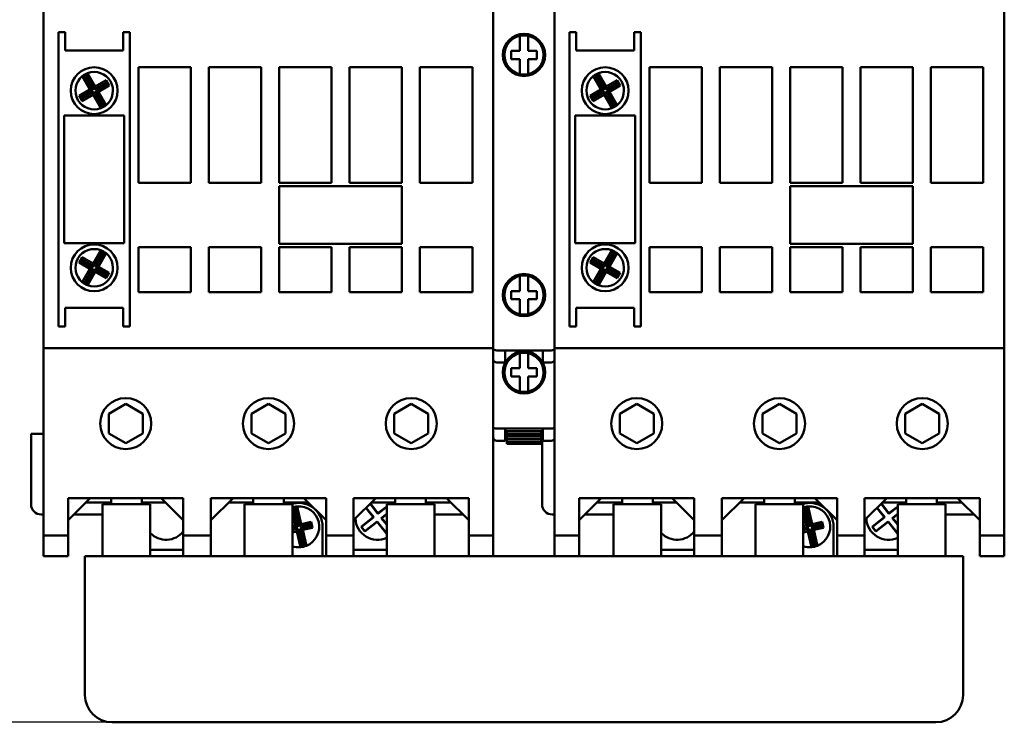
# Model space of a CAD drawing. Units: millimetres. Extents: x 17 to 728, y 8 to 567.
# Drawn here: x 95 to 239, y 280 to 383 of the extents above; entities that cross this region are included whole.
import ezdxf

# ---------------------------------------------------------------- set-up
doc = ezdxf.new("R2010")
doc.units = ezdxf.units.MM
doc.header["$LTSCALE"] = 1.333333
doc.layers.add('Dimension {c3}', color=7, linetype='Continuous', lineweight=25)
doc.layers.add('Visible {c3}', color=7, linetype='Continuous', lineweight=50)
doc.styles.add('Dim Text {c3}', font='tahoma.ttf')
doc.dimstyles.new('OD mm[in] {c3 - mm[in]}', dxfattribs={"dimscale": 1.333333, "dimtxt": 3.175, "dimasz": 2.5, "dimexe": 3.175, "dimexo": 1.6002, "dimgap": 0.8, "dimtad": 0, "dimtih": 1, "dimtoh": 1, "dimdec": 1, "dimrnd": 1e-08, "dimzin": 4, "dimdsep": 46, "dimtxsty": 'Dim Text {c3}', "dimcen": 0.09, "dimdle": 10, "dimclrd": 176, "dimclre": 176, "dimclrt": 176, "dimadec": 1, "dimazin": 1, "dimtfac": 1.43937, "dimtofl": 0, "dimtmove": 0, "dimatfit": 3, "dimfxl": 1, "dimtolj": 1, "dimtzin": 4, "dimlwd": -1, "dimlwe": -1, "dimarcsym": 0})

# ---------------------------------------------------------------- blocks, each defined once
blk = doc.blocks.new('*D7')
at = {"layer": 'Defpoints', "color": 0, "transparency": 16777216}
for p in [(150.31, 440.74), (59.91, 280.04), (110.51, 280.04)]:
    blk.add_point(p, dxfattribs=at)
at = {"layer": 'Dimension {c3}', "color": 176, "true_color": 0x000080, "transparency": 16777216}
for p, q in [((148.18, 440.74), (55.68, 440.74)), ((59.91, 437.41), (59.91, 367.8)), ((59.91, 283.37), (59.91, 352.98)), ((108.38, 280.04), (55.68, 280.04))]:
    blk.add_line(p, q, dxfattribs=at)
for points in [[(59.36, 437.41), (60.47, 437.41), (59.91, 440.74)], [(59.36, 283.37), (60.47, 283.37), (59.91, 280.04)]]:
    blk.add_solid(points, dxfattribs=at)
at = {"layer": 'Dimension {c3}', "color": 176, "true_color": 0x000080, "transparency": 16777216, "insert": (59.91, 366.73), "char_height": 4.2333, "attachment_point": 2, "style": 'Dim Text {c3}'}
blk.add_mtext('\\A1; 160.7 mm\\P[6 21/64 in]', dxfattribs=at)

msp = doc.modelspace()

# ---------------------------------------------------------------- linework, layer by layer
at = {"layer": 'Visible {c3}'}
for p, q in [((98.21, 385.94), (98.21, 334.94)), ((164.21, 334.94), (164.21, 385.94)), ((173.21, 385.94), (173.21, 334.94)), ((239.21, 334.94), (239.21, 385.94)), ((101.39, 381.36), (100.39, 381.36)), ((100.39, 381.36), (100.39, 338.16)), ((101.39, 378.66), (101.39, 381.36)), ((110.87, 381.36), (109.87, 381.36)), ((109.87, 378.66), (109.87, 381.36)), ((110.87, 338.16), (110.87, 381.36)), ((167.28, 380.75), (167.3, 380.75)), ((168.11, 378.6), (168.11, 380.82)), ((169.31, 380.82), (169.31, 378.6)), ((170.12, 380.75), (170.14, 380.75)), ((176.39, 381.36), (175.39, 381.36)), ((175.39, 381.36), (175.39, 338.16)), ((176.39, 378.66), (176.39, 381.36)), ((185.87, 381.36), (184.87, 381.36)), ((184.87, 378.66), (184.87, 381.36)), ((185.87, 338.16), (185.87, 381.36)), ((109.87, 378.66), (101.39, 378.66)), ((166.43, 379.75), (166.15, 379.75)), ((171.27, 379.75), (170.99, 379.75)), ((184.87, 378.66), (176.39, 378.66)), ((166.83, 378.6), (168.11, 378.6)), ((166.83, 377.4), (166.83, 378.6)), ((168.11, 377.4), (166.83, 377.4)), ((168.11, 375.19), (168.11, 377.4)), ((169.31, 378.6), (170.58, 378.6)), ((170.58, 377.4), (169.31, 377.4)), ((169.31, 377.4), (169.31, 375.19)), ((170.58, 378.6), (170.58, 377.4)), ((112.11, 376.19), (112.11, 359.24)), ((119.81, 376.19), (112.11, 376.19)), ((119.81, 359.24), (119.81, 376.19)), ((130.14, 376.19), (122.44, 376.19)), ((122.44, 376.19), (122.44, 359.24)), ((130.14, 359.24), (130.14, 376.19)), ((140.47, 376.19), (132.77, 376.19)), ((132.77, 376.19), (132.77, 359.24)), ((140.47, 359.24), (140.47, 376.19)), ((150.8, 376.19), (143.1, 376.19)), ((143.1, 376.19), (143.1, 359.24)), ((150.8, 359.24), (150.8, 376.19)), ((161.13, 376.19), (153.43, 376.19)), ((153.43, 376.19), (153.43, 359.24)), ((161.13, 359.24), (161.13, 376.19)), ((166.15, 376.25), (166.43, 376.25)), ((170.99, 376.25), (171.27, 376.25)), ((187.11, 376.19), (187.11, 359.24)), ((194.81, 376.19), (187.11, 376.19)), ((194.81, 359.24), (194.81, 376.19)), ((205.14, 376.19), (197.44, 376.19)), ((197.44, 376.19), (197.44, 359.24)), ((205.14, 359.24), (205.14, 376.19)), ((215.47, 376.19), (207.77, 376.19)), ((207.77, 376.19), (207.77, 359.24)), ((215.47, 359.24), (215.47, 376.19)), ((225.8, 376.19), (218.1, 376.19)), ((218.1, 376.19), (218.1, 359.24)), ((225.8, 359.24), (225.8, 376.19)), ((236.13, 376.19), (228.43, 376.19)), ((228.43, 376.19), (228.43, 359.24)), ((236.13, 359.24), (236.13, 376.19)), ((103.88, 374.88), (105.01, 372.92)), ((104.29, 374.8), (105.44, 372.81)), ((105.67, 372.94), (104.53, 374.93)), ((105.79, 373.37), (104.66, 375.33)), ((107.39, 374.3), (105.79, 373.37)), ((107.28, 373.87), (107.39, 374.3)), ((107.84, 373.52), (107.39, 374.3)), ((167.3, 375.25), (167.28, 375.25)), ((170.14, 375.25), (170.12, 375.25)), ((178.88, 374.88), (180.01, 372.92)), ((179.29, 374.8), (180.44, 372.81)), ((180.67, 372.94), (179.53, 374.93)), ((180.79, 373.37), (179.66, 375.33)), ((182.39, 374.3), (180.79, 373.37)), ((182.28, 373.87), (182.39, 374.3)), ((182.84, 373.52), (182.39, 374.3)), ((105.01, 372.92), (103.41, 372)), ((105.44, 372.81), (105.01, 372.92)), ((107.28, 373.87), (105.67, 372.94)), ((105.67, 372.94), (105.79, 373.37)), ((105.81, 372.71), (107.41, 373.63)), ((106.24, 372.59), (107.84, 373.52)), ((107.41, 373.63), (107.28, 373.87)), ((107.41, 373.63), (107.84, 373.52)), ((180.01, 372.92), (178.41, 372)), ((180.44, 372.81), (180.01, 372.92)), ((182.28, 373.87), (180.67, 372.94)), ((180.67, 372.94), (180.79, 373.37)), ((180.81, 372.71), (182.41, 373.63)), ((181.24, 372.59), (182.84, 373.52)), ((182.41, 373.63), (182.28, 373.87)), ((182.41, 373.63), (182.84, 373.52)), ((103.41, 372), (103.86, 371.22)), ((103.84, 371.88), (103.41, 372)), ((105.44, 372.81), (103.84, 371.88)), ((103.84, 371.88), (103.97, 371.65)), ((103.86, 371.22), (105.46, 372.14)), ((103.97, 371.65), (103.86, 371.22)), ((103.97, 371.65), (105.58, 372.57)), ((105.58, 372.57), (105.46, 372.14)), ((105.46, 372.14), (106.59, 370.18)), ((105.58, 372.57), (106.72, 370.59)), ((105.81, 372.71), (106.24, 372.59)), ((106.96, 370.72), (105.81, 372.71)), ((107.37, 370.63), (106.24, 372.59)), ((178.41, 372), (178.86, 371.22)), ((178.84, 371.88), (178.41, 372)), ((180.44, 372.81), (178.84, 371.88)), ((178.84, 371.88), (178.97, 371.65)), ((178.86, 371.22), (180.46, 372.14)), ((178.97, 371.65), (178.86, 371.22)), ((178.97, 371.65), (180.58, 372.57)), ((180.58, 372.57), (180.46, 372.14)), ((180.46, 372.14), (181.59, 370.18)), ((180.58, 372.57), (181.72, 370.59)), ((180.81, 372.71), (181.24, 372.59)), ((181.96, 370.72), (180.81, 372.71)), ((182.37, 370.63), (181.24, 372.59)), ((101.24, 369.13), (101.24, 350.38)), ((110.02, 369.13), (101.24, 369.13)), ((110.02, 350.38), (110.02, 369.13)), ((176.24, 369.13), (176.24, 350.38)), ((185.02, 369.13), (176.24, 369.13)), ((185.02, 350.38), (185.02, 369.13)), ((112.11, 359.24), (119.81, 359.24)), ((122.44, 359.24), (130.14, 359.24)), ((132.77, 359.24), (140.47, 359.24)), ((132.77, 358.74), (132.77, 350.29)), ((150.8, 358.74), (132.77, 358.74)), ((143.1, 359.24), (150.8, 359.24)), ((150.8, 350.29), (150.8, 358.74)), ((153.43, 359.24), (161.13, 359.24)), ((187.11, 359.24), (194.81, 359.24)), ((197.44, 359.24), (205.14, 359.24)), ((207.77, 359.24), (215.47, 359.24)), ((207.77, 358.74), (207.77, 350.29)), ((225.8, 358.74), (207.77, 358.74)), ((218.1, 359.24), (225.8, 359.24)), ((225.8, 350.29), (225.8, 358.74)), ((228.43, 359.24), (236.13, 359.24)), ((101.24, 350.38), (110.02, 350.38)), ((112.11, 349.79), (112.11, 343.19)), ((119.81, 349.79), (112.11, 349.79)), ((119.81, 343.19), (119.81, 349.79)), ((130.14, 349.79), (122.44, 349.79)), ((122.44, 349.79), (122.44, 343.19)), ((130.14, 343.19), (130.14, 349.79)), ((132.77, 350.29), (150.8, 350.29)), ((140.47, 349.79), (132.77, 349.79)), ((132.77, 349.79), (132.77, 343.19)), ((140.47, 343.19), (140.47, 349.79)), ((150.8, 349.79), (143.1, 349.79)), ((143.1, 349.79), (143.1, 343.19)), ((150.8, 343.19), (150.8, 349.79)), ((161.13, 349.79), (153.43, 349.79)), ((153.43, 349.79), (153.43, 343.19)), ((161.13, 343.19), (161.13, 349.79)), ((176.24, 350.38), (185.02, 350.38)), ((187.11, 349.79), (187.11, 343.19)), ((194.81, 349.79), (187.11, 349.79)), ((194.81, 343.19), (194.81, 349.79)), ((205.14, 349.79), (197.44, 349.79)), ((197.44, 349.79), (197.44, 343.19)), ((205.14, 343.19), (205.14, 349.79)), ((207.77, 350.29), (225.8, 350.29)), ((215.47, 349.79), (207.77, 349.79)), ((207.77, 349.79), (207.77, 343.19)), ((215.47, 343.19), (215.47, 349.79)), ((225.8, 349.79), (218.1, 349.79)), ((218.1, 349.79), (218.1, 343.19)), ((225.8, 343.19), (225.8, 349.79)), ((236.13, 349.79), (228.43, 349.79)), ((228.43, 349.79), (228.43, 343.19)), ((236.13, 343.19), (236.13, 349.79)), ((103.41, 347.52), (103.86, 348.3)), ((103.86, 348.3), (105.46, 347.37)), ((103.97, 347.87), (103.86, 348.3)), ((105.46, 347.37), (106.59, 349.33)), ((105.58, 346.94), (106.72, 348.93)), ((106.96, 348.8), (105.81, 346.81)), ((107.37, 348.88), (106.24, 346.92)), ((178.41, 347.52), (178.86, 348.3)), ((178.86, 348.3), (180.46, 347.37)), ((178.97, 347.87), (178.86, 348.3)), ((180.46, 347.37), (181.59, 349.33)), ((180.58, 346.94), (181.72, 348.93)), ((181.96, 348.8), (180.81, 346.81)), ((182.37, 348.88), (181.24, 346.92)), ((103.84, 347.63), (103.41, 347.52)), ((105.01, 346.59), (103.41, 347.52)), ((103.84, 347.63), (103.97, 347.87)), ((105.44, 346.71), (103.84, 347.63)), ((103.97, 347.87), (105.58, 346.94)), ((105.58, 346.94), (105.46, 347.37)), ((105.81, 346.81), (106.24, 346.92)), ((106.24, 346.92), (107.84, 346)), ((178.84, 347.63), (178.41, 347.52)), ((180.01, 346.59), (178.41, 347.52)), ((178.84, 347.63), (178.97, 347.87)), ((180.44, 346.71), (178.84, 347.63)), ((178.97, 347.87), (180.58, 346.94)), ((180.58, 346.94), (180.46, 347.37)), ((180.81, 346.81), (181.24, 346.92)), ((181.24, 346.92), (182.84, 346)), ((103.88, 344.63), (105.01, 346.59)), ((104.29, 344.72), (105.44, 346.71)), ((105.67, 346.57), (104.53, 344.59)), ((105.79, 346.14), (104.66, 344.18)), ((105.44, 346.71), (105.01, 346.59)), ((107.28, 345.65), (105.67, 346.57)), ((105.67, 346.57), (105.79, 346.14)), ((107.39, 345.22), (105.79, 346.14)), ((105.81, 346.81), (107.41, 345.88)), ((107.41, 345.88), (107.28, 345.65)), ((107.28, 345.65), (107.39, 345.22)), ((107.84, 346), (107.39, 345.22)), ((107.41, 345.88), (107.84, 346)), ((167.28, 345.5), (167.3, 345.5)), ((168.11, 343.35), (168.11, 345.57)), ((169.31, 345.57), (169.31, 343.35)), ((170.12, 345.5), (170.14, 345.5)), ((178.88, 344.63), (180.01, 346.59)), ((179.29, 344.72), (180.44, 346.71)), ((180.67, 346.57), (179.53, 344.59)), ((180.79, 346.14), (179.66, 344.18)), ((180.44, 346.71), (180.01, 346.59)), ((182.28, 345.65), (180.67, 346.57)), ((180.67, 346.57), (180.79, 346.14)), ((182.39, 345.22), (180.79, 346.14)), ((180.81, 346.81), (182.41, 345.88)), ((182.41, 345.88), (182.28, 345.65)), ((182.28, 345.65), (182.39, 345.22)), ((182.84, 346), (182.39, 345.22)), ((182.41, 345.88), (182.84, 346)), ((166.43, 344.5), (166.15, 344.5)), ((171.27, 344.5), (170.99, 344.5)), ((112.11, 343.19), (119.81, 343.19)), ((122.44, 343.19), (130.14, 343.19)), ((132.77, 343.19), (140.47, 343.19)), ((143.1, 343.19), (150.8, 343.19)), ((153.43, 343.19), (161.13, 343.19)), ((166.83, 342.15), (166.83, 343.35)), ((166.83, 343.35), (168.11, 343.35)), ((169.31, 343.35), (170.58, 343.35)), ((170.58, 343.35), (170.58, 342.15)), ((187.11, 343.19), (194.81, 343.19)), ((197.44, 343.19), (205.14, 343.19)), ((207.77, 343.19), (215.47, 343.19)), ((218.1, 343.19), (225.8, 343.19)), ((228.43, 343.19), (236.13, 343.19)), ((168.11, 342.15), (166.83, 342.15)), ((168.11, 339.94), (168.11, 342.15)), ((169.31, 342.15), (169.31, 339.94)), ((170.58, 342.15), (169.31, 342.15)), ((101.39, 340.86), (101.39, 338.16)), ((109.87, 340.86), (101.39, 340.86)), ((109.87, 340.86), (109.87, 338.16)), ((166.15, 341), (166.43, 341)), ((167.3, 340), (167.28, 340)), ((170.14, 340), (170.12, 340)), ((170.99, 341), (171.27, 341)), ((176.39, 340.86), (176.39, 338.16)), ((184.87, 340.86), (176.39, 340.86)), ((184.87, 340.86), (184.87, 338.16)), ((100.39, 338.16), (101.39, 338.16)), ((109.87, 338.16), (110.87, 338.16)), ((175.39, 338.16), (176.39, 338.16)), ((184.87, 338.16), (185.87, 338.16)), ((98.21, 334.94), (98.21, 307.44)), ((164.21, 334.94), (98.21, 334.94)), ((164.21, 307.44), (164.21, 334.94)), ((165.96, 334.63), (164.71, 334.63)), ((165.96, 332.86), (165.96, 334.63)), ((165.96, 334.63), (171.46, 334.63)), ((167.28, 334.15), (167.3, 334.15)), ((168.11, 332), (168.11, 334.22)), ((169.31, 334.22), (169.31, 332)), ((170.12, 334.15), (170.14, 334.15)), ((171.46, 334.63), (172.71, 334.63)), ((171.46, 334.63), (171.46, 332.86)), ((173.21, 334.94), (173.21, 307.44)), ((239.21, 334.94), (173.21, 334.94)), ((239.21, 307.44), (239.21, 334.94)), ((164.71, 332.86), (165.96, 332.86)), ((166.43, 333.15), (166.15, 333.15)), ((171.27, 333.15), (170.99, 333.15)), ((172.71, 332.86), (171.46, 332.86)), ((166.83, 330.8), (166.83, 332)), ((166.83, 332), (168.11, 332)), ((169.31, 332), (170.58, 332)), ((170.58, 332), (170.58, 330.8)), ((166.15, 329.65), (166.43, 329.65)), ((168.11, 330.8), (166.83, 330.8)), ((168.11, 328.59), (168.11, 330.8)), ((169.31, 330.8), (169.31, 328.59)), ((170.58, 330.8), (169.31, 330.8)), ((170.99, 329.65), (171.27, 329.65)), ((167.3, 328.65), (167.28, 328.65)), ((170.14, 328.65), (170.12, 328.65)), ((110.26, 326.78), (107.76, 325.33)), ((112.76, 325.33), (110.26, 326.78)), ((131.21, 326.78), (128.71, 325.33)), ((133.71, 325.33), (131.21, 326.78)), ((152.16, 326.78), (149.66, 325.33)), ((154.66, 325.33), (152.16, 326.78)), ((185.26, 326.78), (182.76, 325.33)), ((187.76, 325.33), (185.26, 326.78)), ((206.21, 326.78), (203.71, 325.33)), ((208.71, 325.33), (206.21, 326.78)), ((227.16, 326.78), (224.66, 325.33)), ((229.66, 325.33), (227.16, 326.78)), ((107.76, 325.33), (107.76, 322.45)), ((112.76, 322.45), (112.76, 325.33)), ((128.71, 325.33), (128.71, 322.45)), ((133.71, 322.45), (133.71, 325.33)), ((149.66, 325.33), (149.66, 322.45)), ((154.66, 322.45), (154.66, 325.33)), ((182.76, 325.33), (182.76, 322.45)), ((187.76, 322.45), (187.76, 325.33)), ((203.71, 325.33), (203.71, 322.45)), ((208.71, 322.45), (208.71, 325.33)), ((224.66, 325.33), (224.66, 322.45)), ((229.66, 322.45), (229.66, 325.33)), ((96.36, 322.39), (96.36, 312.04)), ((98.21, 322.39), (96.36, 322.39)), ((107.76, 322.45), (110.26, 321)), ((110.26, 321), (112.76, 322.45)), ((128.71, 322.45), (131.21, 321)), ((131.21, 321), (133.71, 322.45)), ((149.66, 322.45), (152.16, 321)), ((152.16, 321), (154.66, 322.45)), ((164.71, 323.15), (165.96, 323.15)), ((165.96, 321.38), (165.96, 323.15)), ((165.96, 323.15), (171.46, 323.15)), ((166.11, 322.77), (171.31, 322.77)), ((166.21, 322.4), (166.21, 322.02)), ((166.21, 322.4), (171.21, 322.4)), ((171.21, 322.02), (171.21, 322.4)), ((171.36, 322.39), (171.36, 312.04)), ((171.46, 322.39), (171.36, 322.39)), ((172.71, 323.15), (171.46, 323.15)), ((171.46, 323.15), (171.46, 321.38)), ((182.76, 322.45), (185.26, 321)), ((185.26, 321), (187.76, 322.45)), ((203.71, 322.45), (206.21, 321)), ((206.21, 321), (208.71, 322.45)), ((224.66, 322.45), (227.16, 321)), ((227.16, 321), (229.66, 322.45)), ((164.71, 321.38), (165.96, 321.38)), ((166.21, 322.02), (166.21, 321.65)), ((166.21, 322.02), (171.21, 322.02)), ((166.21, 321.65), (166.21, 321.27)), ((166.21, 321.65), (171.21, 321.65)), ((166.21, 321.27), (166.21, 320.9)), ((166.21, 321.27), (171.21, 321.27)), ((166.21, 320.9), (171.21, 320.9)), ((171.21, 321.65), (171.21, 322.02)), ((171.21, 321.27), (171.21, 321.65)), ((171.21, 320.9), (171.21, 321.27)), ((172.71, 321.38), (171.46, 321.38)), ((118.71, 312.94), (101.81, 312.94)), ((105.06, 312.94), (101.81, 309.69)), ((101.81, 312.94), (101.81, 307.44)), ((108.11, 312.29), (104.41, 312.29)), ((108.11, 312.94), (108.11, 312.04)), ((112.61, 312.94), (112.61, 312.04)), ((116.11, 312.29), (112.61, 312.29)), ((118.71, 309.69), (115.46, 312.94)), ((118.71, 307.44), (118.71, 312.94)), ((139.66, 312.94), (122.76, 312.94)), ((126.01, 312.94), (122.76, 309.69)), ((122.76, 312.94), (122.76, 307.44)), ((128.96, 312.29), (125.36, 312.29)), ((128.96, 312.94), (128.96, 312.04)), ((133.46, 312.94), (133.46, 312.04)), ((137.06, 312.29), (133.46, 312.29)), ((139.66, 309.69), (136.41, 312.94)), ((139.66, 307.44), (139.66, 312.94)), ((160.61, 312.94), (143.71, 312.94)), ((143.71, 312.94), (143.71, 307.44)), ((146.96, 312.94), (143.71, 309.69)), ((149.81, 312.29), (146.31, 312.29)), ((149.81, 312.94), (149.81, 312.04)), ((154.31, 312.94), (154.31, 312.04)), ((158.01, 312.29), (154.31, 312.29)), ((154.79, 312.04), (154.79, 312.29)), ((160.61, 309.69), (157.36, 312.94)), ((160.61, 307.44), (160.61, 312.94)), ((193.71, 312.94), (176.81, 312.94)), ((180.06, 312.94), (176.81, 309.69)), ((176.81, 312.94), (176.81, 307.44)), ((183.11, 312.29), (179.41, 312.29)), ((183.11, 312.04), (183.11, 312.94)), ((187.61, 312.04), (187.61, 312.94)), ((191.11, 312.29), (187.61, 312.29)), ((193.71, 309.69), (190.46, 312.94)), ((193.71, 307.44), (193.71, 312.94)), ((214.66, 312.94), (197.76, 312.94)), ((201.01, 312.94), (197.76, 309.69)), ((197.76, 312.94), (197.76, 307.44)), ((203.96, 312.29), (200.36, 312.29)), ((203.96, 312.04), (203.96, 312.94)), ((208.46, 312.04), (208.46, 312.94)), ((212.06, 312.29), (208.46, 312.29)), ((214.66, 309.69), (211.41, 312.94)), ((214.66, 307.44), (214.66, 312.94)), ((235.61, 312.94), (218.71, 312.94)), ((218.71, 312.94), (218.71, 307.44)), ((221.96, 312.94), (218.71, 309.69)), ((224.81, 312.29), (221.31, 312.29)), ((224.81, 312.04), (224.81, 312.94)), ((229.31, 312.04), (229.31, 312.94)), ((233.01, 312.29), (229.31, 312.29)), ((229.79, 312.04), (229.79, 312.29)), ((235.61, 309.69), (232.36, 312.94)), ((235.61, 307.44), (235.61, 312.94)), ((106.86, 312.04), (113.86, 312.04)), ((106.86, 304.44), (106.86, 312.04)), ((113.86, 304.44), (113.86, 312.04)), ((127.71, 312.04), (134.71, 312.04)), ((127.71, 304.44), (127.71, 312.04)), ((134.71, 304.44), (134.71, 312.04)), ((134.71, 310.85), (135.15, 308.94)), ((134.92, 311.32), (135.53, 308.7)), ((135.79, 308.76), (135.19, 311.38)), ((136.03, 309.14), (135.43, 311.73)), ((146.58, 310.16), (145.52, 311.5)), ((146.65, 310.15), (145.56, 311.54)), ((147.27, 310.65), (146.13, 312.11)), ((147.28, 310.72), (146.16, 312.14)), ((147.27, 310.65), (148.56, 311.68)), ((147.27, 310.65), (147.28, 310.72)), ((147.28, 310.72), (148.56, 311.74)), ((148.56, 312.04), (155.56, 312.04)), ((148.56, 304.44), (148.56, 312.04)), ((148.93, 312.04), (149.07, 312.15)), ((149.01, 312.04), (149.06, 312.08)), ((149.06, 312.08), (149.07, 312.15)), ((149.09, 312.04), (149.06, 312.08)), ((149.15, 312.04), (149.07, 312.15)), ((155.56, 304.44), (155.56, 312.04)), ((181.86, 312.04), (188.86, 312.04)), ((181.86, 304.44), (181.86, 312.04)), ((188.86, 304.44), (188.86, 312.04)), ((202.71, 312.04), (209.71, 312.04)), ((202.71, 304.44), (202.71, 312.04)), ((209.71, 304.44), (209.71, 312.04)), ((209.71, 310.85), (210.15, 308.94)), ((209.92, 311.32), (210.53, 308.7)), ((210.79, 308.76), (210.19, 311.38)), ((211.03, 309.14), (210.43, 311.73)), ((221.58, 310.16), (220.52, 311.5)), ((221.65, 310.15), (220.56, 311.54)), ((222.27, 310.65), (221.13, 312.11)), ((222.28, 310.72), (221.16, 312.14)), ((222.27, 310.65), (223.56, 311.68)), ((222.27, 310.65), (222.28, 310.72)), ((222.28, 310.72), (223.56, 311.74)), ((223.56, 312.04), (230.56, 312.04)), ((223.56, 304.44), (223.56, 312.04)), ((223.93, 312.04), (224.07, 312.15)), ((224.01, 312.04), (224.06, 312.08)), ((224.06, 312.08), (224.07, 312.15)), ((224.09, 312.04), (224.06, 312.08)), ((224.15, 312.04), (224.07, 312.15)), ((230.56, 304.44), (230.56, 312.04)), ((97.86, 310.54), (98.21, 310.54)), ((102.66, 310.54), (106.86, 310.54)), ((137.49, 309.48), (136.03, 309.14)), ((137.25, 309.1), (137.49, 309.48)), ((137.69, 308.6), (137.49, 309.48)), ((146.58, 310.16), (144.79, 308.73)), ((146.65, 310.15), (144.87, 308.72)), ((147.14, 309.46), (145.35, 308.03)), ((147.15, 309.53), (145.36, 308.1)), ((146.65, 310.15), (146.58, 310.16)), ((147.15, 309.53), (147.14, 309.46)), ((147.14, 309.46), (148.56, 307.65)), ((147.15, 309.53), (148.56, 307.74)), ((147.76, 310.02), (148.56, 310.66)), ((147.76, 310.02), (147.84, 310.02)), ((147.76, 310.02), (148.56, 309.02)), ((147.84, 310.02), (148.56, 310.59)), ((147.84, 310.02), (148.56, 309.1)), ((155.56, 310.54), (159.76, 310.54)), ((172.86, 310.54), (173.21, 310.54)), ((177.66, 310.54), (181.86, 310.54)), ((212.49, 309.48), (211.03, 309.14)), ((212.25, 309.1), (212.49, 309.48)), ((212.69, 308.6), (212.49, 309.48)), ((221.58, 310.16), (219.79, 308.73)), ((221.65, 310.15), (219.87, 308.72)), ((222.14, 309.46), (220.35, 308.03)), ((222.15, 309.53), (220.36, 308.1)), ((221.65, 310.15), (221.58, 310.16)), ((222.15, 309.53), (222.14, 309.46)), ((222.14, 309.46), (223.56, 307.65)), ((222.15, 309.53), (223.56, 307.74)), ((222.76, 310.02), (223.56, 310.66)), ((222.76, 310.02), (222.84, 310.02)), ((222.76, 310.02), (223.56, 309.02)), ((222.84, 310.02), (223.56, 310.59)), ((222.84, 310.02), (223.56, 309.1)), ((230.56, 310.54), (234.76, 310.54)), ((135.15, 308.94), (134.71, 308.84)), ((135.53, 308.7), (134.71, 308.51)), ((134.71, 308.24), (135.59, 308.44)), ((134.71, 307.91), (135.35, 308.06)), ((135.53, 308.7), (135.15, 308.94)), ((135.59, 308.44), (135.35, 308.06)), ((135.35, 308.06), (135.89, 305.75)), ((135.59, 308.44), (136.13, 306.1)), ((135.79, 308.76), (136.03, 309.14)), ((137.25, 309.1), (135.79, 308.76)), ((135.85, 308.5), (137.31, 308.84)), ((135.85, 308.5), (136.23, 308.27)), ((136.39, 306.16), (135.85, 308.5)), ((136.23, 308.27), (137.69, 308.6)), ((136.77, 305.95), (136.23, 308.27)), ((137.31, 308.84), (137.25, 309.1)), ((137.31, 308.84), (137.69, 308.6)), ((139.16, 304.44), (139.16, 308.74)), ((144.79, 308.73), (145.35, 308.03)), ((144.87, 308.72), (144.79, 308.73)), ((144.87, 308.72), (145.36, 308.1)), ((145.36, 308.1), (145.35, 308.03)), ((210.15, 308.94), (209.71, 308.84)), ((210.53, 308.7), (209.71, 308.51)), ((209.71, 308.24), (210.59, 308.44)), ((209.71, 307.91), (210.35, 308.06)), ((210.53, 308.7), (210.15, 308.94)), ((210.59, 308.44), (210.35, 308.06)), ((210.35, 308.06), (210.89, 305.75)), ((210.59, 308.44), (211.13, 306.1)), ((210.79, 308.76), (211.03, 309.14)), ((212.25, 309.1), (210.79, 308.76)), ((210.85, 308.5), (212.31, 308.84)), ((210.85, 308.5), (211.23, 308.27)), ((211.39, 306.16), (210.85, 308.5)), ((211.23, 308.27), (212.69, 308.6)), ((211.77, 305.95), (211.23, 308.27)), ((212.31, 308.84), (212.25, 309.1)), ((212.31, 308.84), (212.69, 308.6)), ((214.16, 304.44), (214.16, 308.74)), ((219.79, 308.73), (220.35, 308.03)), ((219.87, 308.72), (219.79, 308.73)), ((219.87, 308.72), (220.36, 308.1)), ((220.36, 308.1), (220.35, 308.03)), ((98.21, 304.44), (98.21, 307.44)), ((98.21, 307.44), (101.81, 307.44)), ((101.81, 307.44), (101.81, 304.44)), ((118.71, 304.44), (118.71, 307.44)), ((118.71, 307.44), (122.76, 307.44)), ((122.76, 307.44), (122.76, 304.44)), ((139.66, 304.44), (139.66, 307.44)), ((139.66, 307.44), (143.71, 307.44)), ((143.71, 307.44), (143.71, 304.44)), ((160.61, 304.44), (160.61, 307.44)), ((160.61, 307.44), (164.21, 307.44)), ((164.21, 307.44), (164.21, 304.44)), ((173.21, 304.44), (173.21, 307.44)), ((173.21, 307.44), (176.81, 307.44)), ((176.81, 307.44), (176.81, 304.44)), ((193.71, 304.44), (193.71, 307.44)), ((193.71, 307.44), (197.76, 307.44)), ((197.76, 307.44), (197.76, 304.44)), ((214.66, 304.44), (214.66, 307.44)), ((214.66, 307.44), (218.71, 307.44)), ((218.71, 307.44), (218.71, 304.44)), ((235.61, 304.44), (235.61, 307.44)), ((235.61, 307.44), (239.21, 307.44)), ((239.21, 307.44), (239.21, 304.44)), ((118.71, 305.34), (113.86, 305.34)), ((143.71, 305.34), (148.56, 305.34)), ((193.71, 305.34), (188.86, 305.34)), ((218.71, 305.34), (223.56, 305.34)), ((101.81, 304.44), (98.21, 304.44)), ((104.26, 304.44), (110.51, 304.44)), ((104.26, 284.04), (104.26, 304.44)), ((118.71, 304.44), (110.51, 304.44)), ((122.76, 304.44), (118.71, 304.44)), ((139.66, 304.44), (122.76, 304.44)), ((143.71, 304.44), (139.66, 304.44)), ((160.61, 304.44), (143.71, 304.44)), ((164.21, 304.44), (160.61, 304.44)), ((173.21, 304.44), (164.21, 304.44)), ((176.81, 304.44), (173.21, 304.44)), ((193.71, 304.44), (176.81, 304.44)), ((197.76, 304.44), (193.71, 304.44)), ((214.66, 304.44), (197.76, 304.44)), ((218.71, 304.44), (214.66, 304.44)), ((226.91, 304.44), (218.71, 304.44)), ((226.91, 304.44), (233.16, 304.44)), ((233.16, 284.04), (233.16, 304.44)), ((239.21, 304.44), (235.61, 304.44)), ((110.51, 280.04), (108.26, 280.04)), ((110.51, 280.04), (226.91, 280.04)), ((229.16, 280.04), (226.91, 280.04))]:
    msp.add_line(p, q, dxfattribs=at)
for centre, radius in [((168.71, 378), 3.1), ((105.63, 372.76), 3.44), ((180.63, 372.76), 3.44), ((105.63, 346.76), 3.44), ((180.63, 346.76), 3.44), ((168.71, 342.75), 3.1), ((168.71, 331.4), 3.1), ((110.26, 323.89), 3.75), ((131.21, 323.89), 3.75), ((152.16, 323.89), 3.75), ((185.26, 323.89), 3.75), ((206.21, 323.89), 3.75), ((227.16, 323.89), 3.75)]:
    msp.add_circle(centre, radius, dxfattribs=at)
for centre, radius, start, end in [((168.71, 378), 2.87, 102.0459, 257.9541), ((168.71, 378), 2.87, 77.9541, 102.0459), ((168.71, 378), 2.87, 282.0459, 77.9541), ((105.63, 372.76), 2.75, 129.418, 290.582), ((105.63, 372.76), 2.75, 110.582, 129.418), ((105.63, 372.76), 2.43, 116.8288, 123.1712), ((105.63, 372.76), 2.75, 309.418, 110.582), ((168.71, 378), 2.87, 257.9541, 282.0459), ((180.63, 372.76), 2.75, 129.418, 290.582), ((180.63, 372.76), 2.75, 110.582, 129.418), ((180.63, 372.76), 2.43, 116.8288, 123.1712), ((180.63, 372.76), 2.75, 309.418, 110.582), ((105.63, 372.76), 2.75, 290.582, 309.418), ((105.63, 372.76), 2.43, 296.8288, 303.1712), ((180.63, 372.76), 2.75, 290.582, 309.418), ((180.63, 372.76), 2.43, 296.8288, 303.1712), ((105.63, 346.76), 2.75, 69.418, 230.582), ((105.63, 346.76), 2.75, 249.418, 50.582), ((105.63, 346.76), 2.75, 50.582, 69.418), ((105.63, 346.76), 2.43, 56.8288, 63.1712), ((180.63, 346.76), 2.75, 69.418, 230.582), ((180.63, 346.76), 2.75, 249.418, 50.582), ((180.63, 346.76), 2.75, 50.582, 69.418), ((180.63, 346.76), 2.43, 56.8288, 63.1712), ((168.71, 342.75), 2.87, 102.0459, 257.9541), ((168.71, 342.75), 2.87, 77.9541, 102.0459), ((168.71, 342.75), 2.87, 282.0459, 77.9541), ((105.63, 346.76), 2.75, 230.582, 249.418), ((105.63, 346.76), 2.43, 236.8288, 243.1712), ((180.63, 346.76), 2.75, 230.582, 249.418), ((180.63, 346.76), 2.43, 236.8288, 243.1712), ((168.71, 342.75), 2.87, 257.9541, 282.0459), ((168.71, 331.4), 2.87, 102.0459, 257.9541), ((168.71, 331.4), 2.87, 77.9541, 102.0459), ((168.71, 331.4), 2.87, 282.0459, 77.9541), ((164.71, 333.36), 0.5, 180, 270), ((172.71, 333.36), 0.5, 270, 0), ((168.71, 331.4), 2.87, 257.9541, 282.0459), ((165.46, 322.4), 0.75, 30, 48.1897), ((165.46, 322.4), 0.75, 0, 30), ((171.96, 322.4), 0.75, 150, 180), ((171.96, 322.4), 0.75, 131.8103, 150), ((164.71, 321.88), 0.5, 180, 270), ((172.71, 321.88), 0.5, 270, 0), ((116.19, 310.09), 3.25, 137.3963, 143.1301), ((135.66, 308.74), 3.5, 0, 109.4754), ((147.21, 310.09), 3.25, 36.8699, 42.6037), ((191.19, 310.09), 3.25, 137.3963, 143.1301), ((210.66, 308.74), 3.5, 0, 109.4754), ((222.21, 310.09), 3.25, 36.8699, 42.6037), ((97.86, 312.04), 1.5, 180, 270), ((135.66, 308.74), 3, 94.4015, 108.4615), ((135.66, 308.74), 2.68, 100.1528, 105.9041), ((135.66, 308.74), 3, 291.6554, 94.4015), ((172.86, 312.04), 1.5, 180, 270), ((210.66, 308.74), 3, 94.4015, 108.4615), ((210.66, 308.74), 2.68, 100.1528, 105.9041), ((210.66, 308.74), 3, 291.6554, 94.4015), ((147.21, 310.09), 3.25, 182.5869, 294.5435), ((222.21, 310.09), 3.25, 182.5869, 294.5435), ((116.19, 310.09), 3.25, 224.199, 320.8399), ((191.19, 310.09), 3.25, 224.199, 320.8399), ((135.66, 308.74), 3, 251.5385, 274.4015), ((135.66, 308.74), 3, 274.4015, 291.6554), ((135.66, 308.74), 2.68, 280.1528, 285.9041), ((210.66, 308.74), 3, 251.5385, 274.4015), ((210.66, 308.74), 3, 274.4015, 291.6554), ((210.66, 308.74), 2.68, 280.1528, 285.9041), ((108.26, 284.04), 4, 180, 270), ((229.16, 284.04), 4, 270, 0)]:
    msp.add_arc(centre, radius, start, end, dxfattribs=at)
for centre, major_axis, ratio, start_param, end_param in [((167.3, 380.25), (0, 0.5), 0.953717, 5.632539, 6.283185), ((170.12, 380.25), (0, 0.5), 0.953717, 0, 0.650646), ((167.3, 375.75), (0, -0.5), 0.953717, 0, 0.650646), ((170.12, 375.75), (0, -0.5), 0.953717, 5.632539, 6.283185), ((167.3, 345), (0, 0.5), 0.953717, 5.632539, 6.283185), ((170.12, 345), (0, 0.5), 0.953717, 0, 0.650646), ((167.3, 340.5), (0, -0.5), 0.953717, 0, 0.650646), ((170.12, 340.5), (0, -0.5), 0.953717, 5.632539, 6.283185), ((164.71, 334.84), (0.5, 0), 0.414214, 3.141593, 4.712389), ((167.3, 333.65), (0, 0.5), 0.953717, 5.632539, 6.283185), ((170.12, 333.65), (0, 0.5), 0.953717, 0, 0.650646), ((172.71, 334.84), (0.5, 0), 0.414214, 4.712389, 6.283185), ((167.3, 329.15), (0, -0.5), 0.953717, 0, 0.650646), ((170.12, 329.15), (0, -0.5), 0.953717, 5.632539, 6.283185), ((164.71, 323.35), (0.5, 0), 0.414214, 3.141593, 4.712389), ((172.71, 323.35), (0.5, 0), 0.414214, 4.712389, 6.283185)]:
    msp.add_ellipse(centre, major_axis=major_axis, ratio=ratio, start_param=start_param, end_param=end_param, dxfattribs=at)
for points in [[(104.29, 374.8), (104.09, 374.84), (103.88, 374.88)], [(104.53, 374.93), (104.59, 375.13), (104.66, 375.33)], [(179.29, 374.8), (179.09, 374.84), (178.88, 374.88)], [(179.53, 374.93), (179.59, 375.13), (179.66, 375.33)], [(106.72, 370.59), (106.67, 370.39), (106.59, 370.18)], [(106.96, 370.72), (107.16, 370.67), (107.37, 370.63)], [(181.72, 370.59), (181.67, 370.39), (181.59, 370.18)], [(181.96, 370.72), (182.16, 370.67), (182.37, 370.63)], [(106.72, 348.93), (106.67, 349.13), (106.59, 349.33)], [(106.96, 348.8), (107.16, 348.84), (107.37, 348.88)], [(181.72, 348.93), (181.67, 349.13), (181.59, 349.33)], [(181.96, 348.8), (182.16, 348.84), (182.37, 348.88)], [(104.29, 344.72), (104.09, 344.67), (103.88, 344.63)], [(104.53, 344.59), (104.59, 344.39), (104.66, 344.18)], [(179.29, 344.72), (179.09, 344.67), (178.88, 344.63)], [(179.53, 344.59), (179.59, 344.39), (179.66, 344.18)], [(134.92, 311.32), (134.82, 311.38), (134.71, 311.44)], [(135.19, 311.38), (135.3, 311.55), (135.43, 311.73)], [(209.92, 311.32), (209.82, 311.38), (209.71, 311.44)], [(210.19, 311.38), (210.3, 311.55), (210.43, 311.73)], [(136.13, 306.1), (136.02, 305.92), (135.89, 305.75)], [(136.39, 306.16), (136.57, 306.05), (136.77, 305.95)], [(211.13, 306.1), (211.02, 305.92), (210.89, 305.75)], [(211.39, 306.16), (211.57, 306.05), (211.77, 305.95)]]:
    msp.add_open_spline(points, degree=2, dxfattribs=at)

# ---------------------------------------------------------------- dimensions: what is measured, and where the dimension line sits
at = {"layer": 'Dimension {c3}', "color": 176, "true_color": 0x000080}
dim = msp.add_linear_dim(base=(59.91, 280.04), p1=(150.31, 440.74), p2=(110.51, 280.04), angle=90, text=' <> mm\\X[6 21/64 in]', dimstyle='OD mm[in] {c3 - mm[in]}', override={"dimdec": 1, "dimpost": '', "dimtp": 0, "dimtm": 0, "dimtdec": 2, "dimatfit": 1, "dimtvp": -0.25}, dxfattribs=at)
dim.commit()
dim.dimension.update_dxf_attribs({"geometry": '*D7', "text_midpoint": (59.91, 360.39), "dimtype": 160})

doc.saveas('drawing.dxf')
